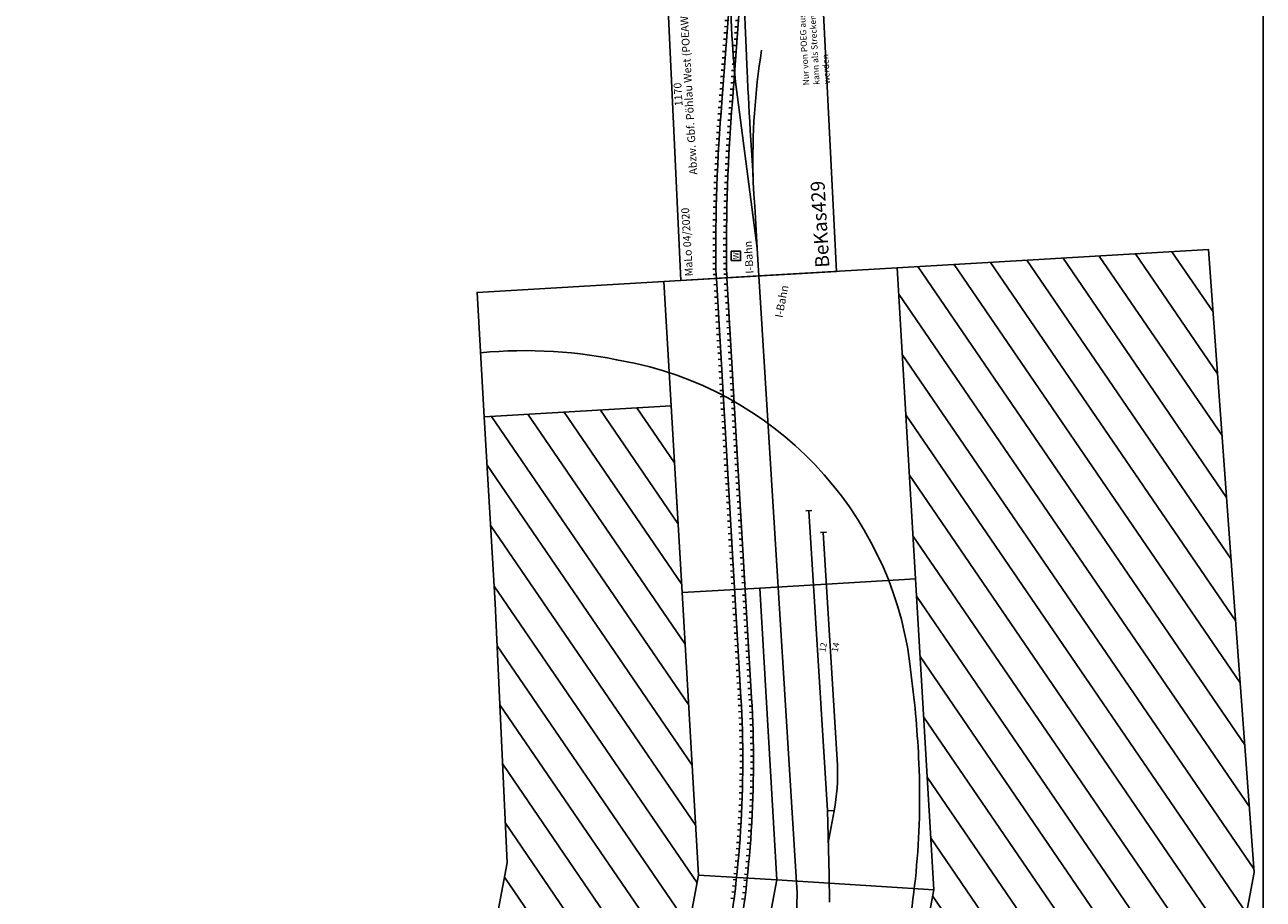
# Model space of a CAD drawing. Units: millimetres. Extents: x -13448 to 23176, y -17025 to 26429.
# Drawn here: x 18323 to 22295, y 9492 to 12299 of the extents above; entities that cross this region are included whole.
import ezdxf
from ezdxf.enums import TextEntityAlignment as Align

# ---------------------------------------------------------------- set-up
doc = ezdxf.new("R2010")
doc.units = ezdxf.units.MM
doc.layers.add('Bedienraum', color=2, linetype='Continuous', lineweight=25, true_color=0xffff00)
doc.layers.add('Grundriss', color=7, linetype='Continuous')

# ---------------------------------------------------------------- blocks, each defined once
blk = doc.blocks.new('A$C01E835F4')
for p, q in [((12.7, 395.1), (13, 405.1)), ((30.1, 394.9), (30.6, 404.9)), ((48.3, 394), (48.9, 404)), ((68.2, 393), (68.9, 402.9)), ((88.2, 391.9), (88.9, 401.8)), ((108.2, 390.7), (108.8, 400.7)), ((128.1, 389.5), (128.8, 399.4)), ((148.1, 388.1), (148.8, 398.1)), ((0, 395.1), (25, 395.1)), ((0, 361.1), (25, 361.1)), ((11.8, 361.1), (12, 371.1)), ((28.3, 361), (28.8, 370.9)), ((46, 360.1), (46.7, 370.1)), ((66, 359.1), (66.6, 369.1)), ((85.9, 358), (86.6, 368)), ((105.9, 356.8), (106.6, 366.8)), ((125.9, 355.6), (126.5, 365.6)), ((145.8, 354.3), (146.5, 364.2)), ((165.8, 352.9), (166.4, 362.9)), ((168, 386.8), (168.7, 396.7)), ((185.7, 351.5), (186.4, 361.4)), ((188, 385.3), (188.7, 395.2)), ((205.7, 350), (206.3, 359.9)), ((207.9, 383.8), (208.6, 393.7)), ((225.6, 348.4), (226.3, 358.3)), ((227.9, 382.2), (228.5, 392.1)), ((247.8, 380.5), (248.5, 390.5)), ((267.7, 378.8), (268.4, 388.7)), ((287.7, 377), (288.3, 386.9)), ((307.6, 375.1), (308.2, 385)), ((327.5, 373.2), (328.2, 383.1)), ((347.4, 371.2), (348.1, 381.1)), ((367.3, 369.1), (368, 379)), ((387.2, 366.9), (387.9, 376.8)), ((407.1, 364.7), (407.8, 374.6)), ((427, 362.4), (427.7, 372.3)), ((446.9, 360), (447.5, 370)), ((466.8, 357.6), (467.4, 367.5)), ((486.6, 355.1), (487.3, 365)), ((506.5, 352.5), (507.2, 362.4)), ((526.4, 349.9), (527, 359.8)), ((245.5, 346.7), (246.2, 356.7)), ((265.5, 345), (266.1, 354.9)), ((285.4, 343.2), (286.1, 353.1)), ((305.3, 341.3), (306, 351.3)), ((325.2, 339.4), (325.9, 349.3)), ((345.1, 337.4), (345.8, 347.3)), ((365.1, 335.3), (365.7, 345.2)), ((385, 333.2), (385.6, 343.1)), ((404.9, 330.9), (405.5, 340.9)), ((424.7, 328.7), (425.4, 338.6)), ((444.6, 326.3), (445.3, 336.2)), ((464.5, 323.9), (465.2, 333.8)), ((484.4, 321.4), (485.1, 331.3)), ((504.3, 318.8), (504.9, 328.7)), ((524.1, 316.2), (524.8, 326.1)), ((544, 313.5), (544.7, 323.4)), ((546.2, 347.2), (546.9, 357.1)), ((1162.4, 264.6), (563.4, 344.8)), ((563.9, 310.7), (564.5, 320.6)), ((566.1, 344.4), (566.8, 354.3)), ((583.7, 308), (584.4, 317.9)), ((586, 341.7), (586.6, 351.7)), ((605.8, 339.1), (606.5, 349)), ((625.7, 336.4), (626.4, 346.3)), ((645.6, 333.8), (646.2, 343.7)), ((665.4, 331.1), (666.1, 341)), ((685.3, 328.5), (686, 338.4)), ((705.2, 325.8), (705.8, 335.7)), ((725, 323.1), (725.7, 333.1)), ((744.9, 320.5), (745.6, 330.4)), ((764.8, 317.8), (765.4, 327.7)), ((784.6, 315.2), (785.3, 325.1)), ((804.5, 312.5), (805.2, 322.4)), ((824.4, 309.8), (825, 319.8)), ((89, 259.1), (551.6, 292.1)), ((1157.9, 230.9), (563.4, 310.8)), ((603.6, 305.4), (604.3, 315.3)), ((623.5, 302.7), (624.1, 312.6)), ((643.3, 300), (644, 309.9)), ((663.2, 297.4), (663.8, 307.3)), ((683.1, 294.7), (683.7, 304.6)), ((702.9, 292), (703.6, 301.9)), ((722.8, 289.4), (723.4, 299.3)), ((742.7, 286.7), (743.3, 296.6)), ((762.5, 284), (763.2, 293.9)), ((782.4, 281.4), (783, 291.3)), ((802.3, 278.7), (802.9, 288.6)), ((822.1, 276), (822.8, 285.9)), ((842, 273.4), (842.6, 283.3)), ((844.2, 307.2), (844.9, 317.1)), ((861.9, 270.7), (862.5, 280.6)), ((864.1, 304.5), (864.8, 314.4)), ((884, 301.9), (884.6, 311.8)), ((903.8, 299.2), (904.5, 309.1)), ((923.7, 296.6), (924.4, 306.5)), ((943.6, 293.9), (944.2, 303.8)), ((963.4, 291.2), (964.1, 301.2)), ((983.3, 288.6), (984, 298.5)), ((1003.2, 285.9), (1003.8, 295.8)), ((1023, 283.3), (1023.7, 293.2)), ((1042.9, 280.6), (1043.6, 290.5)), ((1062.8, 278), (1063.4, 287.9)), ((1082.6, 275.3), (1083.3, 285.2)), ((1102.5, 272.6), (1103.2, 282.5)), ((1122.4, 270), (1123, 279.9)), ((881.7, 268), (882.4, 277.9)), ((901.6, 265.3), (902.2, 275.3)), ((921.4, 262.7), (922.1, 272.6)), ((941.3, 260), (942, 269.9)), ((961.2, 257.3), (961.8, 267.3)), ((981, 254.7), (981.7, 264.6)), ((1000.9, 252), (1001.6, 261.9)), ((1020.8, 249.3), (1021.4, 259.2)), ((1040.6, 246.7), (1041.3, 256.6)), ((1060.5, 244), (1061.2, 253.9)), ((1080.4, 241.3), (1081, 251.2)), ((1100.2, 238.7), (1100.9, 248.6)), ((1120.1, 236), (1120.8, 245.9)), ((1140, 233.3), (1140.6, 243.2)), ((1142.3, 267.3), (1142.9, 277.2))]:
    blk.add_line(p, q)
for points in [[(0, 509.1), (0, 8.8), (1126.9, 0), (1193.4, 495.6), (0, 509.1)], [(54.3, 344.2), (84.3, 342.6), (82.6, 312.6), (52.7, 314.2), (54.3, 344.2)], [(1072.8, 328.4), (1102.5, 324.1), (1098.3, 294.4), (1068.6, 298.7), (1072.8, 328.4)], [(1010.8, 250.7), (896.1, 253.3), (804.9, 255.3), (733.6, 256.8), (678.5, 257.8), (636.2, 258.3), (603.1, 258.7), (575.7, 258.8), (550.3, 258.8), (524.1, 258.8), (496.5, 258.8), (467.4, 258.9), (436.9, 258.9), (404.9, 258.9), (371.6, 258.9), (336.8, 258.9), (300.7, 259), (263.2, 259), (224.8, 259), (185.9, 259), (147, 259), (108.5, 259.1), (70.8, 259.1), (34.5, 259.1), (0, 259.1)]]:
    blk.add_lwpolyline(points)
for centre, radius, start, end in [((-237, -5309.8), 5710.9, 81.9427, 87.3702), ((-237, -5343.8), 5710.9, 81.9427, 87.3702), ((757.1, -2424.7), 2724.6, 85.933, 94.3256), ((235.5, -2019.3), 2279.7, 77.6623, 87.9073)]:
    blk.add_arc(centre, radius, start, end)
at = {"color": 2}
blk.add_text('MaLo 04/2020', height=25, dxfattribs=at).set_placement((11.8, 482.2), align=Align.MIDDLE_LEFT)
for s, p in [('1170', (596.7, 483.4)), ('Abzw. Gbf. Pöhlau West (POEAW)', (597.5, 449.5))]:
    blk.add_text(s, height=25).set_placement(p, align=Align.MIDDLE_CENTER)
for rotation, p in [(356.9152, (57.4, 319.8)), (351.9152, (1073.7, 303.8))]:
    blk.add_text('W', height=18.8, rotation=rotation).set_placement(p)
for s, height, p in [('I-Bahn', 25, (9.2, 287.6)), ('BeKas429', 45, (14.5, 53.5))]:
    blk.add_text(s, height=height).set_placement(p, align=Align.MIDDLE_LEFT)
blk.add_text('FKTT', height=25, rotation=352).set_placement((1067.6, 215.5), align=Align.MIDDLE_LEFT)
at = {"insert": (601.9, 81.4), "char_height": 20, "attachment_point": 1}
blk.add_mtext_dynamic_manual_height_columns('Nur von POEG aus steuerbar,\\Pkann als Streckenmodul eingesetzt werden', width=517.894, gutter_width=250, heights=[0], dxfattribs=at)
blk = doc.blocks.new('A$C74F651D8')
at = {"layer": 'Bedienraum'}
h = blk.add_hatch(dxfattribs=at)
h.set_pattern_fill('_USER', color=2, scale=100, angle=45, pattern_type=0)
h.set_pattern_definition([(45, (-48169.52, -257181.4), (-70.710678, 70.710678), [])])
h.paths.add_polyline_path([(7140.1, 2676.2), (6995.2, 3258.4), (6412.8, 3113), (5602, 2921.6), (2881.1, 2922.8), (2206.4, 3090.3), (1198, 3480.6), (86.8, 3459.4), (86.8, 2859.4), (1086.8, 2859.4), (2025.9, 2515.9), (2801.8, 2311.2), (4769.1, 2311.2), (5677, 2311.2), (6557.9, 2530.8)])
h.paths.add_polyline_path([(7951.6, 1074.7), (7709.7, 2045), (6739.4, 1803.1), (5769.1, 1561.2), (4769.1, 1561.2), (2769.1, 1561.2), (1939.6, 1341.2), (1000.1, 1000.2), (999.6, 1000), (0.1, 1000.1), (0, 0.1), (1351.2, 0), (2538.3, 430.9), (3029.7, 561.2), (4522.2, 561.2), (6014.7, 561.2), (6982.6, 818.2)])
h.paths.add_polyline_path([(3284, 2383), (5453.9, 2383), (5453.9, 2773), (3284, 2773)], flags=24)
h.paths.add_polyline_path([(2719.2, 934.4), (4999.5, 934.4), (4999.5, 1264.4), (2719.2, 1264.4)], flags=24)
for p, q in [((7253.3, 2812.5), (7253, 2846)), ((6557.9, 2530.8), (7528.2, 2772.7)), ((7528.2, 2772.7), (7588.7, 2530.2)), ((6263.4, 2283.2), (7569.1, 2608.8)), ((7430.9, 2584.6), (7433.3, 2574.9)), ((7450.3, 2589.4), (7452.7, 2579.7)), ((7469.7, 2594.3), (7472.1, 2584.6)), ((7489.1, 2599.1), (7491.5, 2589.4)), ((7508.5, 2604), (7510.9, 2594.3)), ((7527.9, 2608.8), (7530.3, 2599.1)), ((7547.3, 2613.6), (7549.7, 2603.9)), ((6267.5, 2249.2), (7577.3, 2575.8)), ((7275.6, 2545.9), (7278, 2536.2)), ((7295, 2550.7), (7297.4, 2541)), ((7314.4, 2555.6), (7316.8, 2545.9)), ((7333.8, 2560.4), (7336.2, 2550.7)), ((7353.2, 2565.2), (7355.7, 2555.5)), ((7372.6, 2570.1), (7375.1, 2560.4)), ((7392, 2574.9), (7394.5, 2565.2)), ((7411.5, 2579.8), (7413.9, 2570.1)), ((7419.7, 2546.8), (7422.1, 2537.1)), ((7439.1, 2551.6), (7441.5, 2541.9)), ((7458.5, 2556.5), (7460.9, 2546.7)), ((7477.9, 2561.3), (7480.3, 2551.6)), ((7497.3, 2566.1), (7499.7, 2556.4)), ((7516.7, 2571), (7519.1, 2561.3)), ((7536.1, 2575.8), (7538.5, 2566.1)), ((7555.5, 2580.6), (7557.9, 2570.9)), ((6618.4, 2288.3), (6557.9, 2530.8)), ((7120.4, 2507.2), (7122.8, 2497.5)), ((7139.8, 2512), (7142.2, 2502.3)), ((7159.2, 2516.9), (7161.6, 2507.2)), ((7178.6, 2521.7), (7181, 2512)), ((7178.6, 2521.7), (7181, 2512)), ((7198, 2526.5), (7200.4, 2516.8)), ((7217.4, 2531.4), (7219.8, 2521.7)), ((7236.8, 2536.2), (7239.2, 2526.5)), ((7245, 2503.2), (7247.4, 2493.5)), ((7256.2, 2541.1), (7258.6, 2531.4)), ((7256.2, 2541.1), (7258.6, 2531.4)), ((7264.4, 2508.1), (7266.8, 2498.4)), ((7264.4, 2508.1), (7266.8, 2498.4)), ((7283.8, 2512.9), (7286.3, 2503.2)), ((7303.2, 2517.7), (7305.7, 2508)), ((7322.6, 2522.6), (7325.1, 2512.9)), ((7342.1, 2527.4), (7344.5, 2517.7)), ((7361.5, 2532.3), (7363.9, 2522.6)), ((7380.9, 2537.1), (7383.3, 2527.4)), ((7400.3, 2541.9), (7402.7, 2532.2)), ((7588.7, 2530.2), (7709.7, 2045)), ((5678.1, 1989.7), (7602, 2476.8)), ((6945.7, 2463.6), (6948.1, 2453.9)), ((6965.1, 2468.5), (6967.5, 2458.8)), ((6984.5, 2473.3), (6986.9, 2463.6)), ((7003.9, 2478.2), (7006.3, 2468.5)), ((7023.3, 2483), (7025.8, 2473.3)), ((7042.7, 2487.8), (7045.2, 2478.1)), ((7062.1, 2492.7), (7064.6, 2483)), ((7081.6, 2497.5), (7084, 2487.8)), ((7089.8, 2464.5), (7092.2, 2454.8)), ((7101, 2502.3), (7103.4, 2492.6)), ((7109.2, 2469.4), (7111.6, 2459.7)), ((7128.6, 2474.2), (7131, 2464.5)), ((7148, 2479), (7150.4, 2469.3)), ((7167.4, 2483.9), (7169.8, 2474.2)), ((7186.8, 2488.7), (7189.2, 2479)), ((7186.8, 2488.7), (7189.2, 2479)), ((7206.2, 2493.6), (7208.6, 2483.8)), ((7225.6, 2498.4), (7228, 2488.7)), ((6790.5, 2424.9), (6792.9, 2415.2)), ((6809.9, 2429.8), (6812.3, 2420.1)), ((6829.3, 2434.6), (6831.7, 2424.9)), ((6848.7, 2439.5), (6851.1, 2429.7)), ((6868.1, 2444.3), (6870.5, 2434.6)), ((6887.5, 2449.1), (6889.9, 2439.4)), ((6906.9, 2454), (6909.3, 2444.3)), ((6926.3, 2458.8), (6928.7, 2449.1)), ((6934.5, 2425.8), (6936.9, 2416.1)), ((6953.9, 2430.7), (6956.4, 2420.9)), ((6973.3, 2435.5), (6975.8, 2425.8)), ((6992.7, 2440.3), (6995.2, 2430.6)), ((7012.2, 2445.2), (7014.6, 2435.5)), ((7031.6, 2450), (7034, 2440.3)), ((7051, 2454.8), (7053.4, 2445.1)), ((7070.4, 2459.7), (7072.8, 2450)), ((6635.2, 2386.2), (6637.6, 2376.5)), ((6654.6, 2391.1), (6657, 2381.4)), ((6674, 2395.9), (6676.4, 2386.2)), ((6693.4, 2400.7), (6695.9, 2391)), ((6712.8, 2405.6), (6715.3, 2395.9)), ((6732.2, 2410.4), (6734.7, 2400.7)), ((6751.6, 2415.3), (6754.1, 2405.6)), ((6771.1, 2420.1), (6773.5, 2410.4)), ((6779.3, 2387.1), (6781.7, 2377.4)), ((6798.7, 2391.9), (6801.1, 2382.2)), ((6818.1, 2396.8), (6820.5, 2387.1)), ((6837.5, 2401.6), (6839.9, 2391.9)), ((6856.9, 2406.5), (6859.3, 2396.8)), ((6876.3, 2411.3), (6878.7, 2401.6)), ((6895.7, 2416.1), (6898.1, 2406.4)), ((6915.1, 2421), (6917.5, 2411.3)), ((6480, 2347.5), (6482.4, 2337.8)), ((6499.4, 2352.4), (6501.8, 2342.7)), ((6518.8, 2357.2), (6521.2, 2347.5)), ((6518.8, 2357.2), (6521.2, 2347.5)), ((6538.2, 2362), (6540.6, 2352.3)), ((6557.6, 2366.9), (6560, 2357.2)), ((6577, 2371.7), (6579.4, 2362)), ((6615.8, 2381.4), (6618.2, 2371.7)), ((6624, 2348.4), (6626.5, 2338.7)), ((6643.4, 2353.2), (6645.9, 2343.5)), ((6662.8, 2358.1), (6665.3, 2348.4)), ((6682.3, 2362.9), (6684.7, 2353.2)), ((6701.7, 2367.8), (6704.1, 2358)), ((6721.1, 2372.6), (6723.5, 2362.9)), ((6740.5, 2377.4), (6742.9, 2367.7)), ((6759.9, 2382.3), (6762.3, 2372.6)), ((6324.7, 2308.8), (6327.1, 2299.1)), ((6344.1, 2313.7), (6346.5, 2303.9)), ((6363.5, 2318.5), (6366, 2308.8)), ((6382.9, 2323.3), (6385.4, 2313.6)), ((6402.3, 2328.2), (6404.8, 2318.5)), ((6421.7, 2333), (6424.2, 2323.3)), ((6441.2, 2337.8), (6443.6, 2328.1)), ((6449.4, 2304.9), (6451.8, 2295.1)), ((6460.6, 2342.7), (6463, 2333)), ((6468.8, 2309.7), (6471.2, 2300)), ((6488.2, 2314.5), (6490.6, 2304.8)), ((6507.6, 2319.4), (6510, 2309.7)), ((6527, 2324.2), (6529.4, 2314.5)), ((6527, 2324.2), (6529.4, 2314.5)), ((6546.4, 2329), (6548.8, 2319.3)), ((6565.8, 2333.9), (6568.2, 2324.2)), ((6585.2, 2338.7), (6587.6, 2329)), ((6137.3, 2264.5), (6139.4, 2254.7)), ((6156.9, 2268.6), (6159, 2258.9)), ((6176.4, 2273), (6178.6, 2263.2)), ((6196, 2277.4), (6198.2, 2267.6)), ((6215.5, 2281.9), (6217.8, 2272.2)), ((6235.1, 2286.6), (6237.4, 2276.8)), ((6254.6, 2291.3), (6257, 2281.6)), ((6266.5, 2294.3), (6268.9, 2284.6)), ((6285.9, 2299.1), (6288.3, 2289.4)), ((6294.1, 2266.1), (6296.6, 2256.4)), ((6305.3, 2304), (6307.7, 2294.3)), ((6313.5, 2271), (6316, 2261.3)), ((6332.9, 2275.8), (6335.4, 2266.1)), ((6352.4, 2280.7), (6354.8, 2271)), ((6371.8, 2285.5), (6374.2, 2275.8)), ((6391.2, 2290.3), (6393.6, 2280.6)), ((6410.6, 2295.2), (6413, 2285.5)), ((6430, 2300), (6432.4, 2290.3)), ((6739.4, 1803.1), (6618.4, 2288.3)), ((5921, 2225.9), (5922.5, 2216)), ((5940.8, 2228.8), (5942.3, 2218.9)), ((5962, 2222), (5960.5, 2231.9)), ((5981.8, 2225.2), (5980.1, 2235)), ((5999.9, 2238.3), (6001.5, 2228.5)), ((6019.5, 2241.7), (6021.3, 2231.9)), ((6039.2, 2245.2), (6041, 2235.4)), ((6058.9, 2248.8), (6060.7, 2239)), ((6078.5, 2252.6), (6080.4, 2242.8)), ((6098.1, 2256.4), (6100.1, 2246.6)), ((6117.7, 2260.4), (6119.7, 2250.6)), ((6123.9, 2216.6), (6121.9, 2226.1)), ((6143.5, 2220.7), (6141.5, 2230.2)), ((6163.2, 2224.9), (6161.1, 2234.4)), ((6182.8, 2229.2), (6180.7, 2238.7)), ((6202.4, 2233.6), (6200.3, 2243.1)), ((6222, 2238.2), (6219.8, 2247.6)), ((6241.6, 2242.8), (6239.3, 2252.2)), ((6261.1, 2247.6), (6258.8, 2257)), ((6274.7, 2261.3), (6277.1, 2251.6)), ((5623.4, 2195.4), (5624, 2185.4)), ((5643.3, 2196.6), (5644, 2186.6)), ((5663.3, 2198), (5664, 2188)), ((5683.2, 2199.4), (5683.9, 2189.5)), ((5703.1, 2201), (5703.9, 2191)), ((5723, 2202.7), (5723.8, 2192.7)), ((5742.8, 2204.5), (5743.7, 2194.6)), ((5762.7, 2206.4), (5763.7, 2196.5)), ((5782.5, 2208.5), (5783.6, 2198.5)), ((5802.4, 2210.6), (5803.4, 2200.7)), ((5822.2, 2212.9), (5823.3, 2203)), ((5843.2, 2205.3), (5842, 2215.3)), ((5861.8, 2217.7), (5863, 2207.8)), ((5881.5, 2220.3), (5882.8, 2210.4)), ((5887, 2176.4), (5885.7, 2186.3)), ((5901.3, 2223.1), (5902.7, 2213.2)), ((5906.8, 2179.2), (5905.5, 2189)), ((5926.6, 2182), (5925.2, 2191.8)), ((5946.4, 2184.9), (5944.9, 2194.7)), ((5966.2, 2188), (5964.7, 2197.8)), ((5986, 2191.2), (5984.4, 2200.9)), ((6005.7, 2194.5), (6004.1, 2204.2)), ((6025.4, 2197.9), (6023.7, 2207.6)), ((6045.2, 2201.4), (6043.4, 2211)), ((6064.9, 2205), (6063.1, 2214.6)), ((6084.6, 2208.8), (6082.7, 2218.4)), ((6104.2, 2212.6), (6102.3, 2222.2)), ((6893.7, 2170.2), (6888.7, 2189.2)), ((5628.1, 2151.4), (5627.5, 2161.6)), ((5648.1, 2152.6), (5647.5, 2162.8)), ((5668.1, 2154), (5667.4, 2164.1)), ((5688.1, 2155.5), (5687.3, 2165.6)), ((5708.1, 2157), (5707.2, 2167.1)), ((5728, 2158.7), (5727.1, 2168.8)), ((5747.9, 2160.6), (5747, 2170.6)), ((5767.8, 2162.5), (5766.8, 2172.5)), ((5787.7, 2164.5), (5786.7, 2174.5)), ((5807.6, 2166.7), (5806.5, 2176.7)), ((5827.5, 2169), (5826.3, 2178.9)), ((5847.3, 2171.3), (5846.1, 2181.3)), ((5867.2, 2173.8), (5865.9, 2183.7)), ((5957.1, 1943.4), (6890.9, 2179.4)), ((6105.7, 1938.4), (6831.2, 2121.3)), ((6834.4, 2111.5), (6829.4, 2130.5)), ((7709.7, 2045), (6739.4, 1803.1)), ((5678.1, 1989.7), (5473.7, 1957.1)), ((5754.7, 1900), (5957.1, 1943.4)), ((5855.8, 1921.7), (5959.3, 1921.9)), ((5959.3, 1921.9), (5957.1, 1943.4)), ((5669.2, 1882.2), (5754.7, 1900))]:
    blk.add_line(p, q)
for points in [[(6995.2, 3258.4), (7383.4, 3355), (7528.2, 2772.7), (7140.1, 2676.2)], [(5677, 2311.2), (6557.9, 2530.8), (6618.4, 2288.3), (5707.7, 2061.2)], [(4769.1, 2311.2), (5677, 2311.2), (5707.7, 2061.2), (4769.1, 2061.2)], [(5707.7, 2061.2), (6618.4, 2288.3), (6739.4, 1803.1), (5769.1, 1561.2)], [(4769.1, 2061.2), (5707.7, 2061.2), (5769.1, 1561.2), (4769.1, 1561.2)]]:
    blk.add_lwpolyline(points, close=True)
for centre, radius, start, end in [((5753.8, 2892.3), 1500, 358.2322, 16.096), ((6116.4, 2851.8), 1137.6, 286.1659, 358.0229), ((5416.6, 5679.2), 3500, 270, 284), ((5420.8, 5645.2), 3500, 270, 284), ((5958.1, 2587.5), 665.6, 270.103, 282.8266), ((5409.9, 4904), 3307.1, 283.0959, 288.0236), ((5591.2, 4117.5), 2500, 267.1506, 283.131)]:
    blk.add_arc(centre, radius, start, end)
for points in [[(7140.1, 2676.2), (6557.9, 2530.8), (5677, 2311.2), (4769.1, 2311.2), (2801.8, 2311.2), (2025.9, 2515.9), (1086.8, 2859.4), (86.8, 2859.4), (86.8, 3459.4), (1198, 3480.6), (2206.4, 3090.3), (2881.1, 2922.8), (5602, 2921.6), (6412.8, 3113), (6995.2, 3258.4)], [(0, 0.1), (0.1, 1000.1), (999.6, 1000), (1939.6, 1341.2), (2769.1, 1561.2), (4769.1, 1561.2), (5769.1, 1561.2), (6739.4, 1803.1), (7709.7, 2045), (7951.6, 1074.7), (6982.6, 818.2), (6014.7, 561.2), (4522.2, 561.2), (3029.7, 561.2), (2538.3, 430.9), (1351.2, 0)]]:
    blk.add_lwpolyline(points, close=True, dxfattribs=at)
blk.add_text('I-Bahn', height=25).set_placement((7482.9, 2389.5), align=Align.MIDDLE_LEFT)
for s, p in [('12', (6453.9, 2043.7)), ('14', (6461.5, 2004.6))]:
    blk.add_text(s, height=20).set_placement(p)

msp = doc.modelspace()

# ---------------------------------------------------------------- linework, layer by layer
at = {"layer": 'Grundriss'}
msp.add_line((22295.3, -1494.9), (22295.3, 26105.1), dxfattribs=at)

# ---------------------------------------------------------------- block references
for name, p, rotation in [('A$C01E835F4', (20935.8, 11507.8), 93.35122167620592), ('A$C74F651D8', (21706.5, 3563.9), 79.35122167620327)]:
    msp.add_blockref(name, p, dxfattribs=dict(rotation=rotation))

doc.saveas('drawing.dxf')
